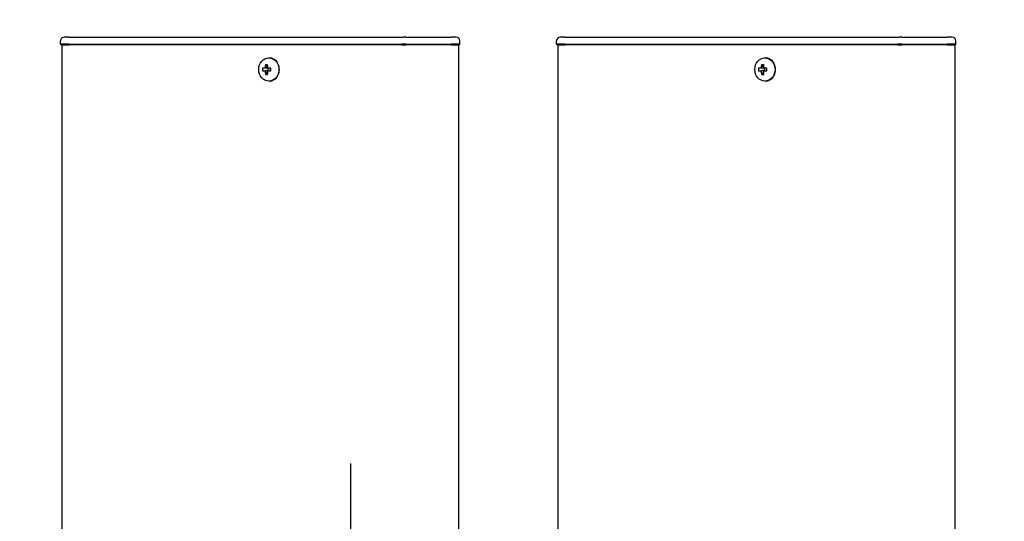
# Model space of a CAD drawing. Extents: x 0 to 21000, y 0 to 14850.
# Drawn here: x 3598 to 3995, y 12092 to 12295 of the extents above; entities that cross this region are included whole.
import ezdxf

# ---------------------------------------------------------------- set-up
doc = ezdxf.new("R2010")
doc.units = 0
doc.header["$LTSCALE"] = 15
doc.linetypes.add('CENTER2', pattern=[28.575, 19.05, -3.175, 3.175, -3.175])
doc.layers.get('DEFPOINTS').update_dxf_attribs({"linetype": 'CONTINUOUS'})
for name, color, linetype in [('P001', 131, 'CONTINUOUS'), ('P_1CENTER', 2, 'CONTINUOUS'), ('P_2DIM', 6, 'CONTINUOUS')]:
    doc.layers.add(name, color=color, linetype=linetype)
doc.styles.add('BIGFONT', font='simplex.shx', dxfattribs={"bigfont": 'bigfont.shx'})
doc.dimstyles.new('DIMBIGFONT$0', dxfattribs={"dimscale": 50, "dimtxt": 3, "dimasz": 2, "dimexe": 1.5, "dimexo": 3, "dimgap": 0.75, "dimtad": 1, "dimdec": 1, "dimdsep": 46, "dimtxsty": 'BIGFONT', "dimsah": 1, "dimcen": 0, "dimclrt": 230, "dimadec": 1, "dimazin": 2, "dimtfac": 0.6, "dimtdec": 1, "dimtofl": 0, "dimtmove": 2, "dimatfit": 3, "dimfxl": 0, "dimtvp": 1, "dimtolj": 1, "dimarcsym": 0})

# ---------------------------------------------------------------- blocks, each defined once
blk = doc.blocks.new('*D26')
at = {"layer": 'DEFPOINTS', "color": 0}
for p in [(10431.91, 13284.7), (3031.91, 12141.19), (10431.91, 12095.44)]:
    blk.add_point(p, dxfattribs=at)
at = {"layer": 'P_2DIM', "color": 0, "lineweight": -2}
for p, q in [((3031.91, 12291.19), (3031.91, 13359.7)), ((10431.91, 12245.44), (10431.91, 13359.7)), ((3131.91, 13284.7), (10331.91, 13284.7))]:
    blk.add_line(p, q, dxfattribs=at)
at = {"layer": 'P_2DIM', "color": 0}
for points in [[(3131.91, 13301.37), (3131.91, 13268.03), (3031.91, 13284.7)], [(10331.91, 13301.37), (10331.91, 13268.03), (10431.91, 13284.7)]]:
    blk.add_solid(points, dxfattribs=at)
at = {"layer": 'P_2DIM', "color": 230, "insert": (6671.19, 13397.2), "char_height": 150, "attachment_point": 5, "style": 'BIGFONT'}
blk.add_mtext('\\A1;200x37@7400', dxfattribs=at)
blk = doc.blocks.new('*D22')
at = {"layer": 'DEFPOINTS', "color": 0}
for p in [(2931.91, 13684.7), (2931.91, 12108.94), (10531.91, 12108.94)]:
    blk.add_point(p, dxfattribs=at)
at = {"layer": 'P_2DIM', "color": 0, "lineweight": -2}
for p, q in [((2931.91, 12258.94), (2931.91, 13759.7)), ((10531.91, 12258.94), (10531.91, 13759.7)), ((10431.91, 13684.7), (3031.91, 13684.7))]:
    blk.add_line(p, q, dxfattribs=at)
at = {"layer": 'P_2DIM', "color": 0}
for points in [[(3031.91, 13701.37), (3031.91, 13668.03), (2931.91, 13684.7)], [(10431.91, 13701.37), (10431.91, 13668.03), (10531.91, 13684.7)]]:
    blk.add_solid(points, dxfattribs=at)
at = {"layer": 'P_2DIM', "color": 230, "insert": (6731.91, 13797.2), "char_height": 150, "attachment_point": 5, "style": 'BIGFONT'}
blk.add_mtext('\\A1;7600', dxfattribs=at)

msp = doc.modelspace()

# ---------------------------------------------------------------- linework, layer by layer
at = {"layer": 'P001'}
for p, q in [((3614.91, 12284.69), (3614.91, 12285.94)), ((3614.91, 12284.69), (3614.91, 12285.94)), ((3618.41, 12287.44), (3616.41, 12287.44)), ((3618.41, 12287.44), (3616.41, 12287.44)), ((3618.41, 12287.44), (3648.61, 12287.44)), ((3618.41, 12287.44), (3648.61, 12287.44)), ((3648.61, 12287.44), (3650.61, 12287.44)), ((3648.61, 12287.44), (3650.61, 12287.44)), ((3650.61, 12287.44), (3753.14, 12287.44)), ((3650.61, 12287.44), (3753.14, 12287.44)), ((3754.14, 12287.44), (3753.14, 12287.44)), ((3754.14, 12287.44), (3753.14, 12287.44)), ((3754.14, 12287.44), (3770.91, 12287.44)), ((3754.14, 12287.44), (3770.91, 12287.44)), ((3770.91, 12287.44), (3772.41, 12287.44)), ((3770.91, 12287.44), (3772.41, 12287.44)), ((3774.41, 12287.44), (3772.41, 12287.44)), ((3774.41, 12287.44), (3772.41, 12287.44)), ((3775.91, 12284.69), (3775.91, 12285.94)), ((3775.91, 12284.69), (3775.91, 12285.94)), ((3814.91, 12284.69), (3814.91, 12285.94)), ((3814.91, 12284.69), (3814.91, 12285.94)), ((3818.41, 12287.44), (3816.41, 12287.44)), ((3818.41, 12287.44), (3816.41, 12287.44)), ((3818.41, 12287.44), (3848.61, 12287.44)), ((3818.41, 12287.44), (3848.61, 12287.44)), ((3848.61, 12287.44), (3850.61, 12287.44)), ((3848.61, 12287.44), (3850.61, 12287.44)), ((3850.61, 12287.44), (3953.14, 12287.44)), ((3850.61, 12287.44), (3953.14, 12287.44)), ((3954.14, 12287.44), (3953.14, 12287.44)), ((3954.14, 12287.44), (3953.14, 12287.44)), ((3954.14, 12287.44), (3970.91, 12287.44)), ((3954.14, 12287.44), (3970.91, 12287.44)), ((3970.91, 12287.44), (3972.41, 12287.44)), ((3970.91, 12287.44), (3972.41, 12287.44)), ((3974.41, 12287.44), (3972.41, 12287.44)), ((3974.41, 12287.44), (3972.41, 12287.44)), ((3975.91, 12284.69), (3975.91, 12285.94)), ((3975.91, 12284.69), (3975.91, 12285.94)), ((3618.41, 12284.69), (3614.91, 12284.69)), ((3615.16, 12284.44), (3614.91, 12284.69)), ((3618.41, 12284.69), (3614.91, 12284.69)), ((3615.16, 12284.44), (3614.91, 12284.69)), ((3615.16, 12284.44), (3618.41, 12284.44)), ((3615.16, 12284.44), (3618.41, 12284.44)), ((3615.41, 12284.44), (3615.41, 9284.44)), ((3615.41, 12284.44), (3615.41, 9284.44)), ((3618.41, 12284.69), (3648.61, 12284.69)), ((3618.41, 12284.69), (3648.61, 12284.69)), ((3648.61, 12284.44), (3618.41, 12284.44)), ((3648.61, 12284.44), (3618.41, 12284.44)), ((3648.61, 12284.69), (3649.86, 12284.69)), ((3648.61, 12284.69), (3649.86, 12284.69)), ((3649.98, 12284.44), (3648.61, 12284.44)), ((3649.98, 12284.44), (3648.61, 12284.44)), ((3649.86, 12284.69), (3752.39, 12284.69)), ((3649.86, 12284.69), (3752.39, 12284.69)), ((3752.51, 12284.44), (3649.98, 12284.44)), ((3752.51, 12284.44), (3649.98, 12284.44)), ((3754.14, 12284.69), (3752.39, 12284.69)), ((3754.14, 12284.69), (3752.39, 12284.69)), ((3752.51, 12284.44), (3754.14, 12284.44)), ((3752.51, 12284.44), (3754.14, 12284.44)), ((3754.14, 12284.69), (3772.41, 12284.69)), ((3754.14, 12284.69), (3772.41, 12284.69)), ((3772.41, 12284.44), (3754.14, 12284.44)), ((3772.41, 12284.44), (3754.14, 12284.44)), ((3775.91, 12284.69), (3772.41, 12284.69)), ((3775.91, 12284.69), (3772.41, 12284.69)), ((3772.41, 12284.44), (3775.66, 12284.44)), ((3772.41, 12284.44), (3775.66, 12284.44)), ((3775.41, 12284.44), (3775.41, 9284.44)), ((3775.41, 12284.44), (3775.41, 9284.44)), ((3775.66, 12284.44), (3775.91, 12284.69)), ((3775.66, 12284.44), (3775.91, 12284.69)), ((3818.41, 12284.69), (3814.91, 12284.69)), ((3815.16, 12284.44), (3814.91, 12284.69)), ((3818.41, 12284.69), (3814.91, 12284.69)), ((3815.16, 12284.44), (3814.91, 12284.69)), ((3815.16, 12284.44), (3818.41, 12284.44)), ((3815.16, 12284.44), (3818.41, 12284.44)), ((3815.41, 12284.44), (3815.41, 9284.44)), ((3815.41, 12284.44), (3815.41, 9284.44)), ((3818.41, 12284.69), (3848.61, 12284.69)), ((3818.41, 12284.69), (3848.61, 12284.69)), ((3848.61, 12284.44), (3818.41, 12284.44)), ((3848.61, 12284.44), (3818.41, 12284.44)), ((3848.61, 12284.69), (3849.86, 12284.69)), ((3848.61, 12284.69), (3849.86, 12284.69)), ((3849.98, 12284.44), (3848.61, 12284.44)), ((3849.98, 12284.44), (3848.61, 12284.44)), ((3849.86, 12284.69), (3952.39, 12284.69)), ((3849.86, 12284.69), (3952.39, 12284.69)), ((3952.51, 12284.44), (3849.98, 12284.44)), ((3952.51, 12284.44), (3849.98, 12284.44)), ((3954.14, 12284.69), (3952.39, 12284.69)), ((3954.14, 12284.69), (3952.39, 12284.69)), ((3952.51, 12284.44), (3954.14, 12284.44)), ((3952.51, 12284.44), (3954.14, 12284.44)), ((3954.14, 12284.69), (3972.41, 12284.69)), ((3954.14, 12284.69), (3972.41, 12284.69)), ((3972.41, 12284.44), (3954.14, 12284.44)), ((3972.41, 12284.44), (3954.14, 12284.44)), ((3975.91, 12284.69), (3972.41, 12284.69)), ((3975.91, 12284.69), (3972.41, 12284.69)), ((3972.41, 12284.44), (3975.66, 12284.44)), ((3972.41, 12284.44), (3975.66, 12284.44)), ((3975.41, 12284.44), (3975.41, 9284.44)), ((3975.41, 12284.44), (3975.41, 9284.44)), ((3975.66, 12284.44), (3975.91, 12284.69)), ((3975.66, 12284.44), (3975.91, 12284.69)), ((3699.07, 12279.14), (3698.92, 12279.14)), ((3699.07, 12279.14), (3698.92, 12279.14)), ((3899.07, 12279.14), (3898.92, 12279.14)), ((3899.07, 12279.14), (3898.92, 12279.14)), ((3697.4, 12274.94), (3696.3, 12274.94)), ((3697.4, 12274.94), (3696.3, 12274.94)), ((3696.3, 12273.94), (3697.4, 12273.94)), ((3696.3, 12273.94), (3697.4, 12273.94)), ((3698.27, 12274.94), (3697.4, 12274.94)), ((3698.27, 12274.94), (3697.4, 12274.94)), ((3698.27, 12273.94), (3697.4, 12273.94)), ((3698.27, 12273.94), (3697.4, 12273.94)), ((3698.3, 12275.45), (3697.55, 12276.38)), ((3698.3, 12275.45), (3697.55, 12276.38)), ((3699.67, 12274.94), (3698.27, 12274.94)), ((3699.67, 12274.94), (3698.27, 12274.94)), ((3698.27, 12273.94), (3699.67, 12273.94)), ((3698.27, 12273.94), (3699.67, 12273.94)), ((3698.55, 12274.94), (3698.55, 12273.94)), ((3698.55, 12274.94), (3698.55, 12273.94)), ((3699.59, 12273.94), (3699.59, 12274.94)), ((3699.59, 12273.94), (3699.59, 12274.94)), ((3897.4, 12274.94), (3896.3, 12274.94)), ((3897.4, 12274.94), (3896.3, 12274.94)), ((3896.3, 12273.94), (3897.4, 12273.94)), ((3896.3, 12273.94), (3897.4, 12273.94)), ((3898.27, 12274.94), (3897.4, 12274.94)), ((3898.27, 12274.94), (3897.4, 12274.94)), ((3898.27, 12273.94), (3897.4, 12273.94)), ((3898.27, 12273.94), (3897.4, 12273.94)), ((3898.3, 12275.45), (3897.55, 12276.38)), ((3898.3, 12275.45), (3897.55, 12276.38)), ((3899.67, 12274.94), (3898.27, 12274.94)), ((3899.67, 12274.94), (3898.27, 12274.94)), ((3898.27, 12273.94), (3899.67, 12273.94)), ((3898.27, 12273.94), (3899.67, 12273.94)), ((3898.55, 12274.94), (3898.55, 12273.94)), ((3898.55, 12274.94), (3898.55, 12273.94)), ((3899.59, 12273.94), (3899.59, 12274.94)), ((3899.59, 12273.94), (3899.59, 12274.94)), ((3698.3, 12273.42), (3697.55, 12272.5)), ((3698.3, 12273.42), (3697.55, 12272.5)), ((3699.07, 12269.74), (3698.92, 12269.74)), ((3699.07, 12269.74), (3698.92, 12269.74)), ((3898.3, 12273.42), (3897.55, 12272.5)), ((3898.3, 12273.42), (3897.55, 12272.5)), ((3899.07, 12269.74), (3898.92, 12269.74)), ((3899.07, 12269.74), (3898.92, 12269.74))]:
    msp.add_line(p, q, dxfattribs=at)
for centre, start, end in [((3616.41, 12285.94), 90, 180), ((3616.41, 12285.94), 90, 180), ((3774.41, 12285.94), 0, 90), ((3774.41, 12285.94), 0, 90), ((3816.41, 12285.94), 90, 180), ((3816.41, 12285.94), 90, 180), ((3974.41, 12285.94), 0, 90), ((3974.41, 12285.94), 0, 90)]:
    msp.add_arc(centre, 1.5, start, end, dxfattribs=at)
for centre in [(3698.92, 12274.44), (3698.92, 12274.44), (3898.92, 12274.44), (3898.92, 12274.44)]:
    msp.add_ellipse(centre, major_axis=(0, -4.7), ratio=0.866025, dxfattribs=at)
for centre, major_axis, ratio, start_param, end_param in [((3699.07, 12274.44), (0, -4.7), 0.866025, 0, 3.141593), ((3699.07, 12274.44), (0, -4.7), 0.866025, 0, 3.141593), ((3899.07, 12274.44), (0, -4.7), 0.866025, 0, 3.141593), ((3899.07, 12274.44), (0, -4.7), 0.866025, 0, 3.141593), ((3701.54, 12274.44), (0, 5.96), 0.881294, 1.486787, 1.654806), ((3701.54, 12274.44), (0, 5.96), 0.881294, 1.486787, 1.654806), ((3700.44, 12274.44), (0, 6.1), 0.5, 1.247006, 1.488737), ((3700.44, 12274.44), (0, 6.1), 0.5, 1.247006, 1.488737), ((3700.44, 12274.44), (0, 6.1), 0.5, 1.652856, 1.894587), ((3700.44, 12274.44), (0, 6.1), 0.5, 1.652856, 1.894587), ((3700.51, 12273.25), (5.69, -1.76), 0.456343, 2.083494, 2.251513), ((3700.51, 12273.25), (5.69, -1.76), 0.456343, 2.083494, 2.251513), ((3701.31, 12274.44), (0, -6.1), 0.5, 4.388598, 4.63033), ((3701.31, 12274.44), (0, -6.1), 0.5, 4.388598, 4.63033), ((3701.31, 12274.44), (0, -6.1), 0.5, 4.794448, 5.036179), ((3701.31, 12274.44), (0, -6.1), 0.5, 4.794448, 5.036179), ((3699.48, 12274.44), (0, -5.96), 0.031392, 1.486787, 1.654806), ((3699.48, 12274.44), (0, -5.96), 0.031392, 1.486787, 1.654806), ((3901.54, 12274.44), (0, 5.96), 0.881294, 1.486787, 1.654806), ((3901.54, 12274.44), (0, 5.96), 0.881294, 1.486787, 1.654806), ((3900.44, 12274.44), (0, 6.1), 0.5, 1.247006, 1.488737), ((3900.44, 12274.44), (0, 6.1), 0.5, 1.247006, 1.488737), ((3900.44, 12274.44), (0, 6.1), 0.5, 1.652856, 1.894587), ((3900.44, 12274.44), (0, 6.1), 0.5, 1.652856, 1.894587), ((3900.51, 12273.25), (5.69, -1.76), 0.456343, 2.083494, 2.251513), ((3900.51, 12273.25), (5.69, -1.76), 0.456343, 2.083494, 2.251513), ((3901.31, 12274.44), (0, -6.1), 0.5, 4.388598, 4.63033), ((3901.31, 12274.44), (0, -6.1), 0.5, 4.388598, 4.63033), ((3901.31, 12274.44), (0, -6.1), 0.5, 4.794448, 5.036179), ((3901.31, 12274.44), (0, -6.1), 0.5, 4.794448, 5.036179), ((3899.48, 12274.44), (0, -5.96), 0.031392, 1.486787, 1.654806), ((3899.48, 12274.44), (0, -5.96), 0.031392, 1.486787, 1.654806), ((3700.51, 12275.62), (-5.69, -1.76), 0.456343, 0.89008, 1.058099), ((3700.51, 12275.62), (-5.69, -1.76), 0.456343, 0.89008, 1.058099), ((3900.51, 12275.62), (-5.69, -1.76), 0.456343, 0.89008, 1.058099), ((3900.51, 12275.62), (-5.69, -1.76), 0.456343, 0.89008, 1.058099)]:
    msp.add_ellipse(centre, major_axis=major_axis, ratio=ratio, start_param=start_param, end_param=end_param, dxfattribs=at)
at = {"layer": 'P_1CENTER', "linetype": 'CENTER2'}
msp.add_line((3731.91, 11845.35), (3731.91, 12115.76), dxfattribs=at)
msp.add_line((3731.91, 11845.35), (3731.91, 12115.76), dxfattribs=at)

# ---------------------------------------------------------------- dimensions: what is measured, and where the dimension line sits
at = {"layer": 'P_2DIM'}
dim = msp.add_linear_dim(base=(2931.91, 13684.7), p1=(10531.91, 12108.94), p2=(2931.91, 12108.94), dimstyle='DIMBIGFONT$0', override={"dimtmove": 0}, dxfattribs=at)
dim.commit()
dim.dimension.update_dxf_attribs({"geometry": '*D22', "text_midpoint": (6731.91, 13797.2)})
dim = msp.add_linear_dim(base=(10431.91, 13284.7), p1=(3031.91, 12141.19), p2=(10431.91, 12095.44), text='200x37@<>', dimstyle='DIMBIGFONT$0', override={"dimtmove": 0}, dxfattribs=at)
dim.commit()
dim.dimension.update_dxf_attribs({"geometry": '*D26', "text_midpoint": (6671.19, 13284.7), "dimtype": 160})

doc.saveas('drawing.dxf')
